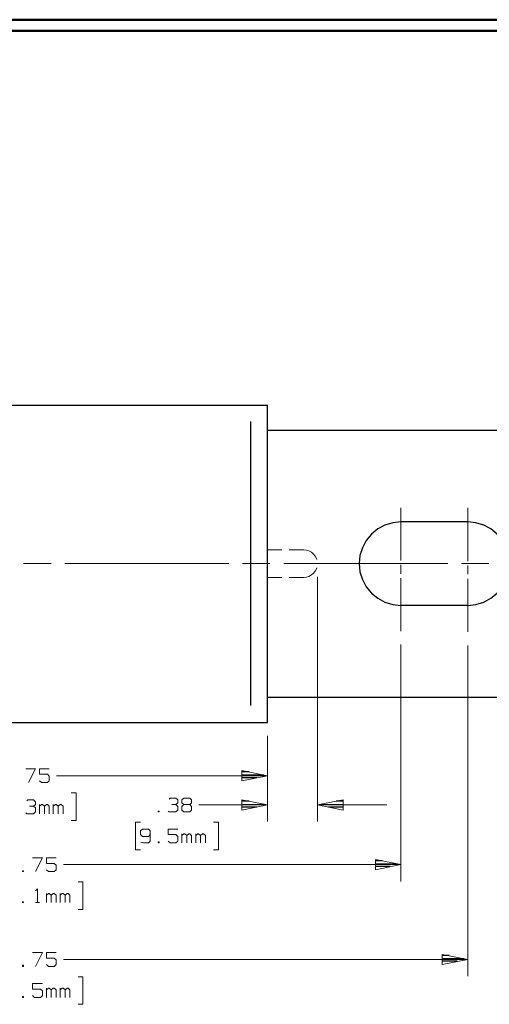
# Model space of a CAD drawing. Units: inches. Extents: x -3.57 to 3.55, y -2.65 to 2.89.
# Drawn here: x -1.02 to 0.58, y -0.61 to 2.76 of the extents above; entities that cross this region are included whole.
import ezdxf

# ---------------------------------------------------------------- set-up
doc = ezdxf.new("R2010")
doc.units = ezdxf.units.IN
doc.header["$MEASUREMENT"] = 0
doc.layers.add('Layer 1', color=7, linetype='Continuous')

msp = doc.modelspace()

# ---------------------------------------------------------------- linework, layer by layer
at = {"layer": 'Layer 1', "lineweight": 50}
for points in [[(3.5521, 2.7597), (3.5521, 2.7597), (-3.5667, 2.7597), (-3.5667, 2.7597)], [(3.5146, 2.7215), (3.5146, 2.7215), (-3.5285, 2.7215), (-3.5285, 2.7215)]]:
    msp.add_open_spline(points, degree=3, dxfattribs=at)
at = {"layer": 'Layer 1', "lineweight": 25}
for points in [[(-1.8889, 1.4417), (-1.8889, 1.4417), (-0.1757, 1.4417), (-0.1757, 1.4417)], [(-0.1757, 0.8993), (-0.1757, 0.8993), (-0.1757, 1.4417), (-0.1757, 1.4417)], [(-0.2326, 0.4139), (-0.2326, 0.4139), (-0.2326, 1.3847), (-0.2326, 1.3847)], [(-0.1757, 1.3556), (-0.1757, 1.3556), (0.9382, 1.3556), (0.9382, 1.3556)], [(0.5097, 1.0417), (0.5097, 1.0417), (0.2813, 1.0417), (0.2813, 1.0417)], [(-0.1757, 0.3562), (-0.1757, 0.3562), (-0.1757, 0.8993), (-0.1757, 0.8993)], [(0.5097, 0.7562), (0.5097, 0.7562), (0.2813, 0.7562), (0.2813, 0.7562)], [(-0.1757, 0.4424), (-0.1757, 0.4424), (0.9382, 0.4424), (0.9382, 0.4424)], [(-1.8889, 0.3562), (-1.8889, 0.3562), (-0.1757, 0.3562), (-0.1757, 0.3562)], [(-0.2382, 0.1868), (-0.2382, 0.1868), (-0.2625, 0.1868), (-0.2625, 0.1868)], [(-0.2625, 0.1764), (-0.2625, 0.1764), (-0.1882, 0.1764), (-0.1882, 0.1764)], [(-0.2118, 0.1667), (-0.2118, 0.1667), (-0.2625, 0.1667), (-0.2625, 0.1667)], [(-0.2625, 0.1569), (-0.2625, 0.1569), (-0.2625, 0.1569), (-0.2625, 0.1569)], [(-0.2382, 0.0861), (-0.2382, 0.0861), (-0.2625, 0.0861), (-0.2625, 0.0861)], [(-0.2625, 0.0757), (-0.2625, 0.0757), (-0.1882, 0.0757), (-0.1882, 0.0757)], [(0.0097, 0.0757), (0.0097, 0.0757), (0.0833, 0.0757), (0.0833, 0.0757)], [(0.0833, 0.0861), (0.0833, 0.0861), (0.0597, 0.0861), (0.0597, 0.0861)], [(-0.2118, 0.066), (-0.2118, 0.066), (-0.2625, 0.066), (-0.2625, 0.066)], [(-0.2625, 0.0562), (-0.2625, 0.0562), (-0.2625, 0.0562), (-0.2625, 0.0562)], [(0.0833, 0.066), (0.0833, 0.066), (0.0333, 0.066), (0.0333, 0.066)], [(0.0833, 0.0562), (0.0833, 0.0562), (0.0833, 0.0562), (0.0833, 0.0562)], [(0.2181, -0.1174), (0.2181, -0.1174), (0.1944, -0.1174), (0.1944, -0.1174)], [(0.1944, -0.1278), (0.1944, -0.1278), (0.2681, -0.1278), (0.2681, -0.1278)], [(0.2444, -0.1375), (0.2444, -0.1375), (0.1944, -0.1375), (0.1944, -0.1375)], [(0.1944, -0.1479), (0.1944, -0.1479), (0.1944, -0.1479), (0.1944, -0.1479)], [(0.4465, -0.441), (0.4465, -0.441), (0.4229, -0.441), (0.4229, -0.441)], [(0.4229, -0.4514), (0.4229, -0.4514), (0.4965, -0.4514), (0.4965, -0.4514)], [(0.4729, -0.4611), (0.4729, -0.4611), (0.4229, -0.4611), (0.4229, -0.4611)], [(0.4229, -0.4715), (0.4229, -0.4715), (0.4229, -0.4715), (0.4229, -0.4715)]]:
    msp.add_open_spline(points, degree=3, dxfattribs=at)
at = {"layer": 'Layer 1', "lineweight": 13}
for points in [[(0.2813, 0.9097), (0.2813, 0.9097), (0.2813, 1.0903), (0.2813, 1.0903)], [(0.5097, 0.9076), (0.5097, 0.9076), (0.5097, 1.0896), (0.5097, 1.0896)], [(-0.1757, 0.9458), (-0.1757, 0.9458), (-0.1257, 0.9458), (-0.1257, 0.9458)], [(-0.1007, 0.9458), (-0.1007, 0.9458), (-0.0514, 0.9458), (-0.0514, 0.9458)], [(-0.0417, 0.9451), (-0.0417, 0.9451), (-0.0514, 0.9458), (-0.0514, 0.9458)], [(-0.0333, 0.9424), (-0.0333, 0.9424), (-0.0417, 0.9451), (-0.0417, 0.9451)], [(-0.025, 0.9382), (-0.025, 0.9382), (-0.0333, 0.9424), (-0.0333, 0.9424)], [(-0.0181, 0.9319), (-0.0181, 0.9319), (-0.025, 0.9382), (-0.025, 0.9382)], [(-0.0125, 0.925), (-0.0125, 0.925), (-0.0181, 0.9319), (-0.0181, 0.9319)], [(-0.0076, 0.9167), (-0.0076, 0.9167), (-0.0125, 0.925), (-0.0125, 0.925)], [(-0.0069, 0.9132), (-0.0069, 0.9132), (-0.0076, 0.9167), (-0.0076, 0.9167)], [(-1.009, 0.8993), (-1.009, 0.8993), (-0.9153, 0.8993), (-0.9153, 0.8993)], [(-0.8681, 0.8993), (-0.8681, 0.8993), (-0.3069, 0.8993), (-0.3069, 0.8993)], [(-0.2604, 0.8993), (-0.2604, 0.8993), (-0.1667, 0.8993), (-0.1667, 0.8993)], [(-0.1194, 0.8993), (-0.1194, 0.8993), (0.441, 0.8993), (0.441, 0.8993)], [(-0.0125, 0.8729), (-0.0125, 0.8729), (-0.0076, 0.8812), (-0.0076, 0.8812)], [(-0.0076, 0.8812), (-0.0076, 0.8812), (-0.0069, 0.8847), (-0.0069, 0.8847)], [(0.2813, 0.8639), (0.2813, 0.8639), (0.2813, 0.8944), (0.2813, 0.8944)], [(0.4882, 0.8993), (0.4882, 0.8993), (0.5819, 0.8993), (0.5819, 0.8993)], [(0.5097, 0.8625), (0.5097, 0.8625), (0.5097, 0.8924), (0.5097, 0.8924)], [(-0.1757, 0.8521), (-0.1757, 0.8521), (-0.1257, 0.8521), (-0.1257, 0.8521)], [(-0.1007, 0.8521), (-0.1007, 0.8521), (-0.0514, 0.8521), (-0.0514, 0.8521)], [(-0.0514, 0.8521), (-0.0514, 0.8521), (-0.0417, 0.8528), (-0.0417, 0.8528)], [(-0.0417, 0.8528), (-0.0417, 0.8528), (-0.0333, 0.8556), (-0.0333, 0.8556)], [(-0.0333, 0.8556), (-0.0333, 0.8556), (-0.025, 0.8604), (-0.025, 0.8604)], [(-0.025, 0.8604), (-0.025, 0.8604), (-0.0181, 0.866), (-0.0181, 0.866)], [(-0.0181, 0.866), (-0.0181, 0.866), (-0.0125, 0.8729), (-0.0125, 0.8729)], [(-0.0042, 0.8535), (-0.0042, 0.8535), (-0.0042, 0.0167), (-0.0042, 0.0167)], [(0.2813, 0.6681), (0.2813, 0.6681), (0.2813, 0.8493), (0.2813, 0.8493)], [(0.5097, 0.6653), (0.5097, 0.6653), (0.5097, 0.8472), (0.5097, 0.8472)], [(0.2813, 0.6222), (0.2813, 0.6222), (0.2813, -0.1882), (0.2813, -0.1882)], [(0.5097, 0.6194), (0.5097, 0.6194), (0.5097, -0.5118), (0.5097, -0.5118)], [(-0.1757, 0.3104), (-0.1757, 0.3104), (-0.1757, 0.0167), (-0.1757, 0.0167)], [(-0.1757, 0.3104), (-0.1757, 0.3104), (-0.1757, 0.1167), (-0.1757, 0.1167)], [(-1.0021, 0.1972), (-1.0021, 0.1972), (-0.9687, 0.1972), (-0.9687, 0.1972)], [(-0.9687, 0.1972), (-0.9687, 0.1972), (-0.9924, 0.15), (-0.9924, 0.15)], [(-0.9215, 0.1972), (-0.9215, 0.1972), (-0.9549, 0.1972), (-0.9549, 0.1972)], [(-0.9549, 0.1972), (-0.9549, 0.1972), (-0.9549, 0.1785), (-0.9549, 0.1785)], [(-0.9549, 0.1785), (-0.9549, 0.1785), (-0.9278, 0.1785), (-0.9278, 0.1785)], [(-0.9278, 0.1785), (-0.9278, 0.1785), (-0.9215, 0.1722), (-0.9215, 0.1722)], [(-0.9215, 0.1722), (-0.9215, 0.1722), (-0.9215, 0.1562), (-0.9215, 0.1562)], [(-0.8965, 0.1736), (-0.8965, 0.1736), (-0.1757, 0.1736), (-0.1757, 0.1736)], [(-0.9479, 0.15), (-0.9479, 0.15), (-0.9549, 0.1562), (-0.9549, 0.1562)], [(-0.9278, 0.15), (-0.9278, 0.15), (-0.9479, 0.15), (-0.9479, 0.15)], [(-0.9215, 0.1562), (-0.9215, 0.1562), (-0.9278, 0.15), (-0.9278, 0.15)], [(-0.8465, 0.1146), (-0.8465, 0.1146), (-0.8299, 0.1146), (-0.8299, 0.1146)], [(-0.8299, 0.1146), (-0.8299, 0.1146), (-0.8299, 0.0201), (-0.8299, 0.0201)], [(-0.9986, 0.0882), (-0.9986, 0.0882), (-0.9951, 0.091), (-0.9951, 0.091)], [(-0.9951, 0.091), (-0.9951, 0.091), (-0.975, 0.091), (-0.975, 0.091)], [(-0.9889, 0.0694), (-0.9889, 0.0694), (-0.975, 0.0694), (-0.975, 0.0694)], [(-0.975, 0.091), (-0.975, 0.091), (-0.9687, 0.0847), (-0.9687, 0.0847)], [(-0.975, 0.0694), (-0.975, 0.0694), (-0.9687, 0.0757), (-0.9687, 0.0757)], [(-0.975, 0.0694), (-0.975, 0.0694), (-0.9687, 0.0632), (-0.9687, 0.0632)], [(-0.9687, 0.0847), (-0.9687, 0.0847), (-0.9687, 0.0757), (-0.9687, 0.0757)], [(-0.9549, 0.0437), (-0.9549, 0.0437), (-0.9549, 0.0757), (-0.9549, 0.0757)], [(-0.9479, 0.0757), (-0.9479, 0.0757), (-0.9549, 0.0694), (-0.9549, 0.0694)], [(-0.9451, 0.0757), (-0.9451, 0.0757), (-0.9479, 0.0757), (-0.9479, 0.0757)], [(-0.9382, 0.0694), (-0.9382, 0.0694), (-0.9451, 0.0757), (-0.9451, 0.0757)], [(-0.9312, 0.0757), (-0.9312, 0.0757), (-0.9382, 0.0694), (-0.9382, 0.0694)], [(-0.9382, 0.0437), (-0.9382, 0.0437), (-0.9382, 0.0694), (-0.9382, 0.0694)], [(-0.9278, 0.0757), (-0.9278, 0.0757), (-0.9312, 0.0757), (-0.9312, 0.0757)], [(-0.9215, 0.0694), (-0.9215, 0.0694), (-0.9278, 0.0757), (-0.9278, 0.0757)], [(-0.9215, 0.0437), (-0.9215, 0.0437), (-0.9215, 0.0694), (-0.9215, 0.0694)], [(-0.9076, 0.0437), (-0.9076, 0.0437), (-0.9076, 0.0757), (-0.9076, 0.0757)], [(-0.9007, 0.0757), (-0.9007, 0.0757), (-0.9076, 0.0694), (-0.9076, 0.0694)], [(-0.8979, 0.0757), (-0.8979, 0.0757), (-0.9007, 0.0757), (-0.9007, 0.0757)], [(-0.891, 0.0694), (-0.891, 0.0694), (-0.8979, 0.0757), (-0.8979, 0.0757)], [(-0.884, 0.0757), (-0.884, 0.0757), (-0.891, 0.0694), (-0.891, 0.0694)], [(-0.891, 0.0437), (-0.891, 0.0437), (-0.891, 0.0694), (-0.891, 0.0694)], [(-0.8806, 0.0757), (-0.8806, 0.0757), (-0.884, 0.0757), (-0.884, 0.0757)], [(-0.8743, 0.0694), (-0.8743, 0.0694), (-0.8806, 0.0757), (-0.8806, 0.0757)], [(-0.8743, 0.0437), (-0.8743, 0.0437), (-0.8743, 0.0694), (-0.8743, 0.0694)], [(-0.5118, 0.0937), (-0.5118, 0.0937), (-0.5083, 0.0972), (-0.5083, 0.0972)], [(-0.5083, 0.0972), (-0.5083, 0.0972), (-0.4882, 0.0972), (-0.4882, 0.0972)], [(-0.5021, 0.075), (-0.5021, 0.075), (-0.4882, 0.075), (-0.4882, 0.075)], [(-0.4882, 0.0972), (-0.4882, 0.0972), (-0.4819, 0.091), (-0.4819, 0.091)], [(-0.4882, 0.075), (-0.4882, 0.075), (-0.4819, 0.0812), (-0.4819, 0.0812)], [(-0.4882, 0.075), (-0.4882, 0.075), (-0.4819, 0.0687), (-0.4819, 0.0687)], [(-0.4819, 0.091), (-0.4819, 0.091), (-0.4819, 0.0812), (-0.4819, 0.0812)], [(-0.4819, 0.0687), (-0.4819, 0.0687), (-0.4819, 0.0562), (-0.4819, 0.0562)], [(-0.4681, 0.091), (-0.4681, 0.091), (-0.4611, 0.0972), (-0.4611, 0.0972)], [(-0.4681, 0.0812), (-0.4681, 0.0812), (-0.4681, 0.091), (-0.4681, 0.091)], [(-0.4611, 0.075), (-0.4611, 0.075), (-0.4681, 0.0812), (-0.4681, 0.0812)], [(-0.4611, 0.075), (-0.4611, 0.075), (-0.4681, 0.0687), (-0.4681, 0.0687)], [(-0.4681, 0.0687), (-0.4681, 0.0687), (-0.4681, 0.0562), (-0.4681, 0.0562)], [(-0.4611, 0.0972), (-0.4611, 0.0972), (-0.441, 0.0972), (-0.441, 0.0972)], [(-0.441, 0.075), (-0.441, 0.075), (-0.4611, 0.075), (-0.4611, 0.075)], [(-0.441, 0.0972), (-0.441, 0.0972), (-0.4347, 0.091), (-0.4347, 0.091)], [(-0.4347, 0.0812), (-0.4347, 0.0812), (-0.441, 0.075), (-0.441, 0.075)], [(-0.4347, 0.0687), (-0.4347, 0.0687), (-0.441, 0.075), (-0.441, 0.075)], [(-0.4347, 0.091), (-0.4347, 0.091), (-0.4347, 0.0812), (-0.4347, 0.0812)], [(-0.4347, 0.0562), (-0.4347, 0.0562), (-0.4347, 0.0687), (-0.4347, 0.0687)], [(-0.4097, 0.0736), (-0.4097, 0.0736), (-0.1757, 0.0736), (-0.1757, 0.0736)], [(-0.0042, 0.0736), (-0.0042, 0.0736), (0.2333, 0.0736), (0.2333, 0.0736)], [(-0.9986, 0.0437), (-0.9986, 0.0437), (-1.0021, 0.0472), (-1.0021, 0.0472)], [(-0.975, 0.0437), (-0.975, 0.0437), (-0.9986, 0.0437), (-0.9986, 0.0437)], [(-0.9687, 0.05), (-0.9687, 0.05), (-0.975, 0.0437), (-0.975, 0.0437)], [(-0.9687, 0.0632), (-0.9687, 0.0632), (-0.9687, 0.05), (-0.9687, 0.05)], [(-0.5458, 0.0528), (-0.5458, 0.0528), (-0.5493, 0.0528), (-0.5493, 0.0528)], [(-0.5493, 0.0528), (-0.5493, 0.0528), (-0.5493, 0.05), (-0.5493, 0.05)], [(-0.5493, 0.05), (-0.5493, 0.05), (-0.5458, 0.05), (-0.5458, 0.05)], [(-0.5458, 0.05), (-0.5458, 0.05), (-0.5458, 0.0528), (-0.5458, 0.0528)], [(-0.5118, 0.05), (-0.5118, 0.05), (-0.5153, 0.0528), (-0.5153, 0.0528)], [(-0.4882, 0.05), (-0.4882, 0.05), (-0.5118, 0.05), (-0.5118, 0.05)], [(-0.4819, 0.0562), (-0.4819, 0.0562), (-0.4882, 0.05), (-0.4882, 0.05)], [(-0.4681, 0.0562), (-0.4681, 0.0562), (-0.4611, 0.05), (-0.4611, 0.05)], [(-0.4611, 0.05), (-0.4611, 0.05), (-0.441, 0.05), (-0.441, 0.05)], [(-0.441, 0.05), (-0.441, 0.05), (-0.4347, 0.0562), (-0.4347, 0.0562)], [(-0.8299, 0.0201), (-0.8299, 0.0201), (-0.8465, 0.0201), (-0.8465, 0.0201)], [(-0.6097, 0.0146), (-0.6097, 0.0146), (-0.6271, 0.0146), (-0.6271, 0.0146)], [(-0.6271, 0.0146), (-0.6271, 0.0146), (-0.6271, -0.0799), (-0.6271, -0.0799)], [(-0.3597, 0.0146), (-0.3597, 0.0146), (-0.3424, 0.0146), (-0.3424, 0.0146)], [(-0.3424, 0.0146), (-0.3424, 0.0146), (-0.3424, -0.0799), (-0.3424, -0.0799)], [(-0.6028, -0.009), (-0.6028, -0.009), (-0.6097, -0.0153), (-0.6097, -0.0153)], [(-0.6097, -0.0153), (-0.6097, -0.0153), (-0.6097, -0.0278), (-0.6097, -0.0278)], [(-0.6097, -0.0278), (-0.6097, -0.0278), (-0.6028, -0.034), (-0.6028, -0.034)], [(-0.5826, -0.009), (-0.5826, -0.009), (-0.6028, -0.009), (-0.6028, -0.009)], [(-0.5764, -0.0153), (-0.5764, -0.0153), (-0.5826, -0.009), (-0.5826, -0.009)], [(-0.5826, -0.034), (-0.5826, -0.034), (-0.5764, -0.0278), (-0.5764, -0.0278)], [(-0.5764, -0.0153), (-0.5764, -0.0153), (-0.5764, -0.05), (-0.5764, -0.05)], [(-0.4819, -0.009), (-0.4819, -0.009), (-0.5153, -0.009), (-0.5153, -0.009)], [(-0.5153, -0.009), (-0.5153, -0.009), (-0.5153, -0.0278), (-0.5153, -0.0278)], [(-0.5153, -0.0278), (-0.5153, -0.0278), (-0.4882, -0.0278), (-0.4882, -0.0278)], [(-0.4882, -0.0278), (-0.4882, -0.0278), (-0.4819, -0.034), (-0.4819, -0.034)], [(-0.4681, -0.0563), (-0.4681, -0.0563), (-0.4681, -0.025), (-0.4681, -0.025)], [(-0.4611, -0.025), (-0.4611, -0.025), (-0.4681, -0.0313), (-0.4681, -0.0313)], [(-0.4583, -0.025), (-0.4583, -0.025), (-0.4611, -0.025), (-0.4611, -0.025)], [(-0.4514, -0.0313), (-0.4514, -0.0313), (-0.4583, -0.025), (-0.4583, -0.025)], [(-0.4444, -0.025), (-0.4444, -0.025), (-0.4514, -0.0313), (-0.4514, -0.0313)], [(-0.4514, -0.0563), (-0.4514, -0.0563), (-0.4514, -0.0313), (-0.4514, -0.0313)], [(-0.441, -0.025), (-0.441, -0.025), (-0.4444, -0.025), (-0.4444, -0.025)], [(-0.4347, -0.0313), (-0.4347, -0.0313), (-0.441, -0.025), (-0.441, -0.025)], [(-0.4347, -0.0563), (-0.4347, -0.0563), (-0.4347, -0.0313), (-0.4347, -0.0313)], [(-0.4208, -0.0563), (-0.4208, -0.0563), (-0.4208, -0.025), (-0.4208, -0.025)], [(-0.4139, -0.025), (-0.4139, -0.025), (-0.4208, -0.0313), (-0.4208, -0.0313)], [(-0.4111, -0.025), (-0.4111, -0.025), (-0.4139, -0.025), (-0.4139, -0.025)], [(-0.4042, -0.0313), (-0.4042, -0.0313), (-0.4111, -0.025), (-0.4111, -0.025)], [(-0.3972, -0.025), (-0.3972, -0.025), (-0.4042, -0.0313), (-0.4042, -0.0313)], [(-0.4042, -0.0563), (-0.4042, -0.0563), (-0.4042, -0.0313), (-0.4042, -0.0313)], [(-0.3937, -0.025), (-0.3937, -0.025), (-0.3972, -0.025), (-0.3972, -0.025)], [(-0.3875, -0.0313), (-0.3875, -0.0313), (-0.3937, -0.025), (-0.3937, -0.025)], [(-0.3875, -0.0563), (-0.3875, -0.0563), (-0.3875, -0.0313), (-0.3875, -0.0313)], [(-0.5993, -0.0563), (-0.5993, -0.0563), (-0.6083, -0.0542), (-0.6083, -0.0542)], [(-0.6028, -0.034), (-0.6028, -0.034), (-0.5826, -0.034), (-0.5826, -0.034)], [(-0.5826, -0.0563), (-0.5826, -0.0563), (-0.5993, -0.0563), (-0.5993, -0.0563)], [(-0.5764, -0.05), (-0.5764, -0.05), (-0.5826, -0.0563), (-0.5826, -0.0563)], [(-0.5458, -0.0528), (-0.5458, -0.0528), (-0.5493, -0.0528), (-0.5493, -0.0528)], [(-0.5493, -0.0528), (-0.5493, -0.0528), (-0.5493, -0.0563), (-0.5493, -0.0563)], [(-0.5493, -0.0563), (-0.5493, -0.0563), (-0.5458, -0.0563), (-0.5458, -0.0563)], [(-0.5458, -0.0563), (-0.5458, -0.0563), (-0.5458, -0.0528), (-0.5458, -0.0528)], [(-0.5083, -0.0563), (-0.5083, -0.0563), (-0.5153, -0.05), (-0.5153, -0.05)], [(-0.4882, -0.0563), (-0.4882, -0.0563), (-0.5083, -0.0563), (-0.5083, -0.0563)], [(-0.4819, -0.05), (-0.4819, -0.05), (-0.4882, -0.0563), (-0.4882, -0.0563)], [(-0.4819, -0.034), (-0.4819, -0.034), (-0.4819, -0.05), (-0.4819, -0.05)], [(-0.6271, -0.0799), (-0.6271, -0.0799), (-0.6097, -0.0799), (-0.6097, -0.0799)], [(-0.3424, -0.0799), (-0.3424, -0.0799), (-0.3597, -0.0799), (-0.3597, -0.0799)], [(-0.9785, -0.1069), (-0.9785, -0.1069), (-0.9451, -0.1069), (-0.9451, -0.1069)], [(-0.9451, -0.1069), (-0.9451, -0.1069), (-0.9687, -0.1542), (-0.9687, -0.1542)], [(-0.8979, -0.1069), (-0.8979, -0.1069), (-0.9312, -0.1069), (-0.9312, -0.1069)], [(-0.9312, -0.1069), (-0.9312, -0.1069), (-0.9312, -0.1264), (-0.9312, -0.1264)], [(-0.9312, -0.1264), (-0.9312, -0.1264), (-0.9042, -0.1264), (-0.9042, -0.1264)], [(-0.9042, -0.1264), (-0.9042, -0.1264), (-0.8979, -0.1326), (-0.8979, -0.1326)], [(-0.8979, -0.1326), (-0.8979, -0.1326), (-0.8979, -0.1479), (-0.8979, -0.1479)], [(-0.8729, -0.1306), (-0.8729, -0.1306), (0.2813, -0.1306), (0.2813, -0.1306)], [(-1.009, -0.1514), (-1.009, -0.1514), (-1.0125, -0.1514), (-1.0125, -0.1514)], [(-1.0125, -0.1514), (-1.0125, -0.1514), (-1.0125, -0.1542), (-1.0125, -0.1542)], [(-1.0125, -0.1542), (-1.0125, -0.1542), (-1.009, -0.1542), (-1.009, -0.1542)], [(-1.009, -0.1542), (-1.009, -0.1542), (-1.009, -0.1514), (-1.009, -0.1514)], [(-0.9243, -0.1542), (-0.9243, -0.1542), (-0.9312, -0.1479), (-0.9312, -0.1479)], [(-0.9042, -0.1542), (-0.9042, -0.1542), (-0.9243, -0.1542), (-0.9243, -0.1542)], [(-0.8979, -0.1479), (-0.8979, -0.1479), (-0.9042, -0.1542), (-0.9042, -0.1542)], [(-0.8229, -0.1896), (-0.8229, -0.1896), (-0.8062, -0.1896), (-0.8062, -0.1896)], [(-0.8062, -0.1896), (-0.8062, -0.1896), (-0.8062, -0.284), (-0.8062, -0.284)], [(-0.9687, -0.2201), (-0.9687, -0.2201), (-0.9618, -0.2132), (-0.9618, -0.2132)], [(-0.9618, -0.2132), (-0.9618, -0.2132), (-0.9618, -0.2604), (-0.9618, -0.2604)], [(-0.9312, -0.2604), (-0.9312, -0.2604), (-0.9312, -0.2292), (-0.9312, -0.2292)], [(-0.9243, -0.2292), (-0.9243, -0.2292), (-0.9312, -0.2354), (-0.9312, -0.2354)], [(-0.9215, -0.2292), (-0.9215, -0.2292), (-0.9243, -0.2292), (-0.9243, -0.2292)], [(-0.9146, -0.2354), (-0.9146, -0.2354), (-0.9215, -0.2292), (-0.9215, -0.2292)], [(-0.9076, -0.2292), (-0.9076, -0.2292), (-0.9146, -0.2354), (-0.9146, -0.2354)], [(-0.9146, -0.2604), (-0.9146, -0.2604), (-0.9146, -0.2354), (-0.9146, -0.2354)], [(-0.9042, -0.2292), (-0.9042, -0.2292), (-0.9076, -0.2292), (-0.9076, -0.2292)], [(-0.8979, -0.2354), (-0.8979, -0.2354), (-0.9042, -0.2292), (-0.9042, -0.2292)], [(-0.8979, -0.2604), (-0.8979, -0.2604), (-0.8979, -0.2354), (-0.8979, -0.2354)], [(-0.884, -0.2604), (-0.884, -0.2604), (-0.884, -0.2292), (-0.884, -0.2292)], [(-0.8778, -0.2292), (-0.8778, -0.2292), (-0.884, -0.2354), (-0.884, -0.2354)], [(-0.8743, -0.2292), (-0.8743, -0.2292), (-0.8778, -0.2292), (-0.8778, -0.2292)], [(-0.8674, -0.2354), (-0.8674, -0.2354), (-0.8743, -0.2292), (-0.8743, -0.2292)], [(-0.8604, -0.2292), (-0.8604, -0.2292), (-0.8674, -0.2354), (-0.8674, -0.2354)], [(-0.8674, -0.2604), (-0.8674, -0.2604), (-0.8674, -0.2354), (-0.8674, -0.2354)], [(-0.8569, -0.2292), (-0.8569, -0.2292), (-0.8604, -0.2292), (-0.8604, -0.2292)], [(-0.8507, -0.2354), (-0.8507, -0.2354), (-0.8569, -0.2292), (-0.8569, -0.2292)], [(-0.8507, -0.2604), (-0.8507, -0.2604), (-0.8507, -0.2354), (-0.8507, -0.2354)], [(-1.009, -0.2576), (-1.009, -0.2576), (-1.0125, -0.2576), (-1.0125, -0.2576)], [(-1.0125, -0.2576), (-1.0125, -0.2576), (-1.0125, -0.2604), (-1.0125, -0.2604)], [(-1.0125, -0.2604), (-1.0125, -0.2604), (-1.009, -0.2604), (-1.009, -0.2604)], [(-1.009, -0.2604), (-1.009, -0.2604), (-1.009, -0.2576), (-1.009, -0.2576)], [(-0.9687, -0.2604), (-0.9687, -0.2604), (-0.9549, -0.2604), (-0.9549, -0.2604)], [(-0.8062, -0.284), (-0.8062, -0.284), (-0.8229, -0.284), (-0.8229, -0.284)], [(-0.9785, -0.4313), (-0.9785, -0.4313), (-0.9451, -0.4313), (-0.9451, -0.4313)], [(-0.9451, -0.4313), (-0.9451, -0.4313), (-0.9687, -0.4785), (-0.9687, -0.4785)], [(-0.8979, -0.4313), (-0.8979, -0.4313), (-0.9312, -0.4313), (-0.9312, -0.4313)], [(-0.9312, -0.4313), (-0.9312, -0.4313), (-0.9312, -0.45), (-0.9312, -0.45)], [(-0.9312, -0.45), (-0.9312, -0.45), (-0.9042, -0.45), (-0.9042, -0.45)], [(-0.9042, -0.45), (-0.9042, -0.45), (-0.8979, -0.4563), (-0.8979, -0.4563)], [(-0.8979, -0.4563), (-0.8979, -0.4563), (-0.8979, -0.4722), (-0.8979, -0.4722)], [(-0.8729, -0.4549), (-0.8729, -0.4549), (0.5097, -0.4549), (0.5097, -0.4549)], [(-1.009, -0.475), (-1.009, -0.475), (-1.0125, -0.475), (-1.0125, -0.475)], [(-1.0125, -0.475), (-1.0125, -0.475), (-1.0125, -0.4785), (-1.0125, -0.4785)], [(-1.0125, -0.4785), (-1.0125, -0.4785), (-1.009, -0.4785), (-1.009, -0.4785)], [(-1.009, -0.4785), (-1.009, -0.4785), (-1.009, -0.475), (-1.009, -0.475)], [(-0.9243, -0.4785), (-0.9243, -0.4785), (-0.9312, -0.4722), (-0.9312, -0.4722)], [(-0.9042, -0.4785), (-0.9042, -0.4785), (-0.9243, -0.4785), (-0.9243, -0.4785)], [(-0.8979, -0.4722), (-0.8979, -0.4722), (-0.9042, -0.4785), (-0.9042, -0.4785)], [(-0.9451, -0.5375), (-0.9451, -0.5375), (-0.9785, -0.5375), (-0.9785, -0.5375)], [(-0.9785, -0.5375), (-0.9785, -0.5375), (-0.9785, -0.5563), (-0.9785, -0.5563)], [(-0.8229, -0.5139), (-0.8229, -0.5139), (-0.8062, -0.5139), (-0.8062, -0.5139)], [(-0.8062, -0.5139), (-0.8062, -0.5139), (-0.8062, -0.6083), (-0.8062, -0.6083)], [(-0.9785, -0.5563), (-0.9785, -0.5563), (-0.9514, -0.5563), (-0.9514, -0.5563)], [(-0.9514, -0.5563), (-0.9514, -0.5563), (-0.9451, -0.5625), (-0.9451, -0.5625)], [(-0.9451, -0.5625), (-0.9451, -0.5625), (-0.9451, -0.5785), (-0.9451, -0.5785)], [(-0.9312, -0.5847), (-0.9312, -0.5847), (-0.9312, -0.5528), (-0.9312, -0.5528)], [(-0.9243, -0.5528), (-0.9243, -0.5528), (-0.9312, -0.559), (-0.9312, -0.559)], [(-0.9215, -0.5528), (-0.9215, -0.5528), (-0.9243, -0.5528), (-0.9243, -0.5528)], [(-0.9146, -0.559), (-0.9146, -0.559), (-0.9215, -0.5528), (-0.9215, -0.5528)], [(-0.9076, -0.5528), (-0.9076, -0.5528), (-0.9146, -0.559), (-0.9146, -0.559)], [(-0.9146, -0.5847), (-0.9146, -0.5847), (-0.9146, -0.559), (-0.9146, -0.559)], [(-0.9042, -0.5528), (-0.9042, -0.5528), (-0.9076, -0.5528), (-0.9076, -0.5528)], [(-0.8979, -0.559), (-0.8979, -0.559), (-0.9042, -0.5528), (-0.9042, -0.5528)], [(-0.8979, -0.5847), (-0.8979, -0.5847), (-0.8979, -0.559), (-0.8979, -0.559)], [(-0.884, -0.5847), (-0.884, -0.5847), (-0.884, -0.5528), (-0.884, -0.5528)], [(-0.8778, -0.5528), (-0.8778, -0.5528), (-0.884, -0.559), (-0.884, -0.559)], [(-0.8743, -0.5528), (-0.8743, -0.5528), (-0.8778, -0.5528), (-0.8778, -0.5528)], [(-0.8674, -0.559), (-0.8674, -0.559), (-0.8743, -0.5528), (-0.8743, -0.5528)], [(-0.8604, -0.5528), (-0.8604, -0.5528), (-0.8674, -0.559), (-0.8674, -0.559)], [(-0.8674, -0.5847), (-0.8674, -0.5847), (-0.8674, -0.559), (-0.8674, -0.559)], [(-0.8569, -0.5528), (-0.8569, -0.5528), (-0.8604, -0.5528), (-0.8604, -0.5528)], [(-0.8507, -0.559), (-0.8507, -0.559), (-0.8569, -0.5528), (-0.8569, -0.5528)], [(-0.8507, -0.5847), (-0.8507, -0.5847), (-0.8507, -0.559), (-0.8507, -0.559)], [(-1.009, -0.5813), (-1.009, -0.5813), (-1.0125, -0.5813), (-1.0125, -0.5813)], [(-1.0125, -0.5813), (-1.0125, -0.5813), (-1.0125, -0.5847), (-1.0125, -0.5847)], [(-1.0125, -0.5847), (-1.0125, -0.5847), (-1.009, -0.5847), (-1.009, -0.5847)], [(-1.009, -0.5847), (-1.009, -0.5847), (-1.009, -0.5813), (-1.009, -0.5813)], [(-0.9715, -0.5847), (-0.9715, -0.5847), (-0.9785, -0.5785), (-0.9785, -0.5785)], [(-0.9514, -0.5847), (-0.9514, -0.5847), (-0.9715, -0.5847), (-0.9715, -0.5847)], [(-0.9451, -0.5785), (-0.9451, -0.5785), (-0.9514, -0.5847), (-0.9514, -0.5847)], [(-0.8062, -0.6083), (-0.8062, -0.6083), (-0.8229, -0.6083), (-0.8229, -0.6083)]]:
    msp.add_open_spline(points, degree=3, dxfattribs=at)
at = {"layer": 'Layer 1', "lineweight": 25}
for points in [[(0.2813, 1.0417), (0.2813, 1.0417), (0.2535, 1.0389), (0.2535, 1.0389), (0.2535, 1.0389), (0.2535, 1.0389), (0.2264, 1.0312), (0.2264, 1.0312), (0.2264, 1.0312), (0.2264, 1.0312), (0.2021, 1.0181), (0.2021, 1.0181), (0.2021, 1.0181), (0.2021, 1.0181), (0.1806, 1), (0.1806, 1), (0.1806, 1), (0.1806, 1), (0.1625, 0.9785), (0.1625, 0.9785), (0.1625, 0.9785), (0.1625, 0.9785), (0.1493, 0.9535), (0.1493, 0.9535), (0.1493, 0.9535), (0.1493, 0.9535), (0.141, 0.9271), (0.141, 0.9271), (0.141, 0.9271), (0.141, 0.9271), (0.1382, 0.8993), (0.1382, 0.8993), (0.1382, 0.8993), (0.1382, 0.8993), (0.141, 0.8708), (0.141, 0.8708), (0.141, 0.8708), (0.141, 0.8708), (0.1493, 0.8444), (0.1493, 0.8444), (0.1493, 0.8444), (0.1493, 0.8444), (0.1625, 0.8194), (0.1625, 0.8194), (0.1625, 0.8194), (0.1625, 0.8194), (0.1806, 0.7979), (0.1806, 0.7979), (0.1806, 0.7979), (0.1806, 0.7979), (0.2021, 0.7806), (0.2021, 0.7806), (0.2021, 0.7806), (0.2021, 0.7806), (0.2264, 0.7674), (0.2264, 0.7674), (0.2264, 0.7674), (0.2264, 0.7674), (0.2535, 0.759), (0.2535, 0.759), (0.2535, 0.759), (0.2535, 0.759), (0.2813, 0.7562), (0.2813, 0.7562)], [(0.5097, 0.7562), (0.5097, 0.7562), (0.5375, 0.759), (0.5375, 0.759), (0.5375, 0.759), (0.5375, 0.759), (0.5646, 0.7674), (0.5646, 0.7674), (0.5646, 0.7674), (0.5646, 0.7674), (0.5889, 0.7806), (0.5889, 0.7806), (0.5889, 0.7806), (0.5889, 0.7806), (0.6104, 0.7979), (0.6104, 0.7979), (0.6104, 0.7979), (0.6104, 0.7979), (0.6285, 0.8194), (0.6285, 0.8194), (0.6285, 0.8194), (0.6285, 0.8194), (0.6417, 0.8444), (0.6417, 0.8444), (0.6417, 0.8444), (0.6417, 0.8444), (0.6493, 0.8708), (0.6493, 0.8708), (0.6493, 0.8708), (0.6493, 0.8708), (0.6521, 0.8993), (0.6521, 0.8993), (0.6521, 0.8993), (0.6521, 0.8993), (0.6493, 0.9271), (0.6493, 0.9271), (0.6493, 0.9271), (0.6493, 0.9271), (0.6417, 0.9535), (0.6417, 0.9535), (0.6417, 0.9535), (0.6417, 0.9535), (0.6285, 0.9785), (0.6285, 0.9785), (0.6285, 0.9785), (0.6285, 0.9785), (0.6104, 1), (0.6104, 1), (0.6104, 1), (0.6104, 1), (0.5889, 1.0181), (0.5889, 1.0181), (0.5889, 1.0181), (0.5889, 1.0181), (0.5646, 1.0312), (0.5646, 1.0312), (0.5646, 1.0312), (0.5646, 1.0312), (0.5375, 1.0389), (0.5375, 1.0389), (0.5375, 1.0389), (0.5375, 1.0389), (0.5097, 1.0417), (0.5097, 1.0417)]]:
    msp.add_open_spline(points, degree=3, knots=[0, 0, 0, 0, 0.058824, 0.058824, 0.058824, 0.058824, 0.117647, 0.117647, 0.117647, 0.117647, 0.176471, 0.176471, 0.176471, 0.176471, 0.235294, 0.235294, 0.235294, 0.235294, 0.294118, 0.294118, 0.294118, 0.294118, 0.352941, 0.352941, 0.352941, 0.352941, 0.411765, 0.411765, 0.411765, 0.411765, 0.470588, 0.470588, 0.470588, 0.470588, 0.529412, 0.529412, 0.529412, 0.529412, 0.588235, 0.588235, 0.588235, 0.588235, 0.647059, 0.647059, 0.647059, 0.647059, 0.705882, 0.705882, 0.705882, 0.705882, 0.764706, 0.764706, 0.764706, 0.764706, 0.823529, 0.823529, 0.823529, 0.823529, 0.882353, 0.882353, 0.882353, 0.882353, 1, 1, 1, 1], dxfattribs=at)
at = {"layer": 'Layer 1', "lineweight": 13}
for points in [[(-0.2632, 0.1562), (-0.2632, 0.1562), (-0.1757, 0.1736), (-0.1757, 0.1736), (-0.1757, 0.1736), (-0.1757, 0.1736), (-0.2632, 0.191), (-0.2632, 0.191), (-0.2632, 0.191), (-0.2632, 0.191), (-0.2632, 0.1562), (-0.2632, 0.1562)], [(-0.2632, 0.0562), (-0.2632, 0.0562), (-0.1757, 0.0736), (-0.1757, 0.0736), (-0.1757, 0.0736), (-0.1757, 0.0736), (-0.2632, 0.091), (-0.2632, 0.091), (-0.2632, 0.091), (-0.2632, 0.091), (-0.2632, 0.0562), (-0.2632, 0.0562)], [(0.0833, 0.091), (0.0833, 0.091), (-0.0042, 0.0736), (-0.0042, 0.0736), (-0.0042, 0.0736), (-0.0042, 0.0736), (0.0833, 0.0562), (0.0833, 0.0562), (0.0833, 0.0562), (0.0833, 0.0562), (0.0833, 0.091), (0.0833, 0.091)], [(0.1938, -0.1479), (0.1938, -0.1479), (0.2813, -0.1306), (0.2813, -0.1306), (0.2813, -0.1306), (0.2813, -0.1306), (0.1938, -0.1132), (0.1938, -0.1132), (0.1938, -0.1132), (0.1938, -0.1132), (0.1938, -0.1479), (0.1938, -0.1479)], [(0.4222, -0.4722), (0.4222, -0.4722), (0.5097, -0.4549), (0.5097, -0.4549), (0.5097, -0.4549), (0.5097, -0.4549), (0.4222, -0.4375), (0.4222, -0.4375), (0.4222, -0.4375), (0.4222, -0.4375), (0.4222, -0.4722), (0.4222, -0.4722)]]:
    msp.add_open_spline(points, degree=3, knots=[0, 0, 0, 0, 0.25, 0.25, 0.25, 0.25, 0.5, 0.5, 0.5, 0.5, 1, 1, 1, 1], dxfattribs=at)

doc.saveas('drawing.dxf')
